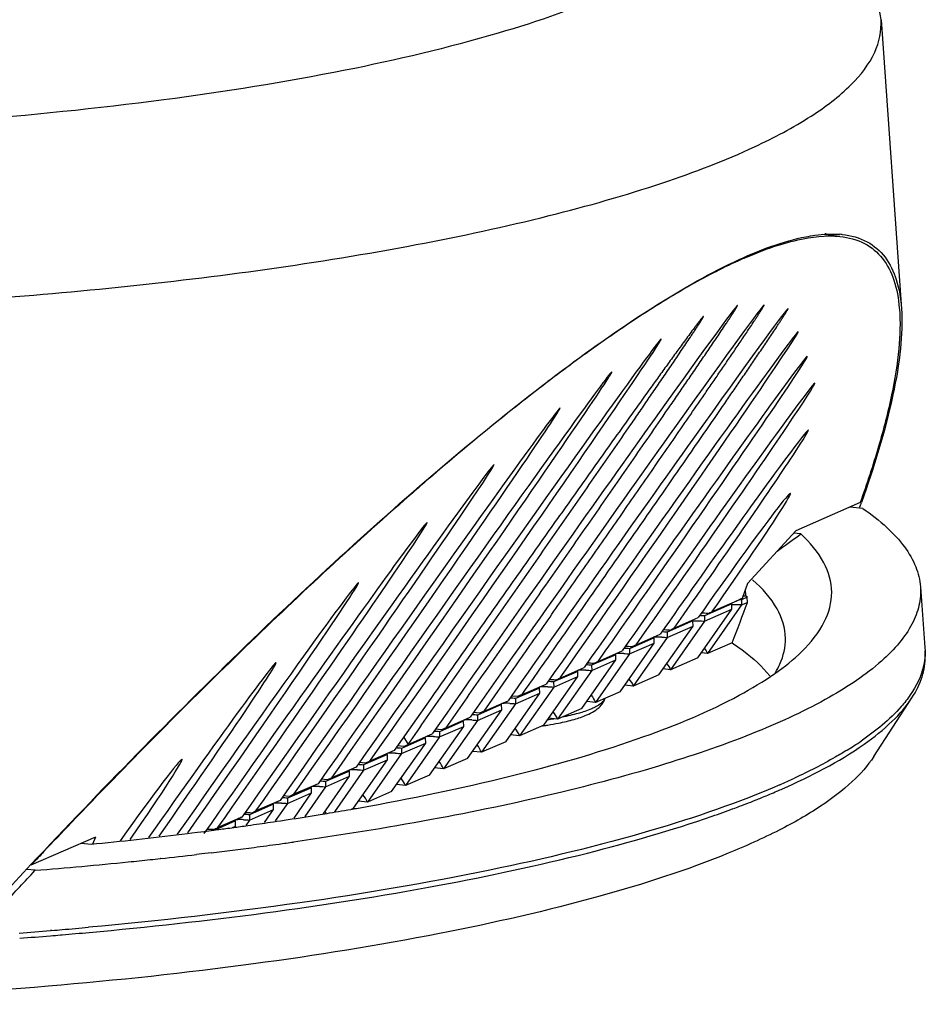
# Model space of a CAD drawing. Units: millimetres. Extents: x 9 to 1271, y 21 to 915.
# Drawn here: x 872 to 918, y 84 to 134 of the extents above; entities that cross this region are included whole.
import ezdxf

# ---------------------------------------------------------------- set-up
doc = ezdxf.new("R2010")
doc.units = ezdxf.units.MM
doc.header["$LTSCALE"] = 16.335
doc.layers.get('0').update_dxf_attribs({"linetype": 'CONTINUOUS'})

msp = doc.modelspace()

# ---------------------------------------------------------------- linework, layer by layer
at = {"color": 7, "linetype": 'Continuous'}
for p, q in [((916.168, 134.457), (917.208, 119.748)), ((914.08, 123.441), (913.196, 123.534)), ((909.139, 122.345), (909.211, 122.338)), ((917.099, 119.8), (917.102, 119.765)), ((907.133, 119.367), (907.126, 119.367)), ((915.109, 109.905), (911.828, 108.471)), ((915.249, 109.608), (914.59, 109.678)), ((915.096, 109.695), (915.08, 109.651)), ((909.381, 105.79), (911.828, 108.471)), ((912.092, 108.312), (911.719, 108.351)), ((911.995, 108.241), (912.092, 108.312)), ((909.381, 105.79), (909.11, 105.037)), ((909.648, 105.969), (909.631, 105.984)), ((909.159, 105.174), (909.285, 105.16)), ((909.285, 105.16), (909.279, 105.508)), ((918.173, 105.623), (918.39, 102.542)), ((908.583, 104.752), (907.186, 104.142)), ((909.076, 104.7), (907.344, 102.231)), ((907.577, 104.367), (909.11, 105.037)), ((908.565, 104.794), (909.011, 104.989)), ((908.587, 104.486), (908.583, 104.752)), ((909.11, 105.037), (909.011, 104.989)), ((909.367, 105.095), (909.072, 104.966)), ((909.072, 104.966), (909.076, 104.7)), ((909.076, 104.7), (909.372, 104.829)), ((909.372, 104.829), (909.367, 105.095)), ((906.855, 102.017), (908.587, 104.486)), ((907.191, 103.876), (908.587, 104.486)), ((906.601, 103.886), (905.292, 103.314)), ((907.191, 103.876), (905.458, 101.407)), ((905.644, 103.523), (906.871, 104.059)), ((906.605, 103.62), (906.601, 103.886)), ((907.186, 104.142), (907.191, 103.876)), ((903.71, 102.678), (904.936, 103.213)), ((904.872, 101.151), (906.605, 103.62)), ((905.292, 103.314), (905.296, 103.048)), ((905.296, 103.048), (906.605, 103.62)), ((902.899, 100.288), (904.631, 102.758)), ((904.627, 103.023), (903.373, 102.476)), ((903.378, 102.21), (904.631, 102.758)), ((905.296, 103.048), (903.563, 100.579)), ((904.631, 102.758), (904.627, 103.023)), ((908.592, 102.776), (907.344, 102.231)), ((902.677, 102.171), (901.445, 101.633)), ((903.378, 102.21), (901.645, 99.741)), ((901.776, 101.832), (903.001, 102.368)), ((902.681, 101.906), (902.677, 102.171)), ((903.373, 102.476), (903.378, 102.21)), ((907.344, 102.231), (907.028, 102.264)), ((918.404, 102.543), (918.412, 102.372)), ((918.412, 102.372), (918.416, 102.109)), ((900.949, 99.436), (902.681, 101.906)), ((901.449, 101.367), (902.681, 101.906)), ((906.855, 102.017), (905.458, 101.407)), ((895.973, 99.297), (897.495, 101.468)), ((900.737, 101.324), (899.511, 100.788)), ((901.449, 101.367), (899.716, 98.898)), ((899.842, 100.987), (901.067, 101.523)), ((900.741, 101.058), (900.737, 101.324)), ((901.445, 101.633), (901.449, 101.367)), ((904.872, 101.151), (903.563, 100.579)), ((905.458, 101.407), (905.08, 101.446)), ((897.907, 100.142), (899.133, 100.678)), ((899.009, 98.589), (900.741, 101.058)), ((899.511, 100.788), (899.516, 100.523)), ((899.516, 100.523), (900.741, 101.058)), ((897.074, 97.743), (898.806, 100.213)), ((898.802, 100.478), (897.577, 99.943)), ((897.581, 99.678), (898.806, 100.213)), ((897.907, 100.142), (897.679, 100.038)), ((899.516, 100.523), (897.783, 98.053)), ((898.806, 100.213), (898.802, 100.478)), ((902.899, 100.288), (901.645, 99.741)), ((903.563, 100.579), (903.134, 100.624)), ((893.259, 99.951), (891.396, 97.297)), ((897.581, 99.678), (895.849, 97.208)), ((895.973, 99.297), (897.198, 99.833)), ((897.679, 100.038), (897.366, 100.071)), ((897.577, 99.943), (897.581, 99.678)), ((901.645, 99.741), (901.195, 99.788)), ((915.798, 96.99), (917.743, 99.983)), ((895.14, 96.898), (896.872, 99.368)), ((895.745, 99.193), (895.432, 99.226)), ((896.868, 99.633), (895.643, 99.098)), ((895.647, 98.832), (896.872, 99.368)), ((895.973, 99.297), (895.745, 99.193)), ((896.872, 99.368), (896.868, 99.633)), ((900.949, 99.436), (899.716, 98.898)), ((894.934, 98.788), (893.709, 98.253)), ((895.647, 98.832), (893.915, 96.363)), ((894.039, 98.452), (895.264, 98.987)), ((894.938, 98.523), (894.934, 98.788)), ((895.037, 98.884), (895.264, 98.987)), ((895.643, 99.098), (895.647, 98.832)), ((899.716, 98.898), (899.259, 98.946)), ((892.105, 97.607), (893.33, 98.142)), ((893.103, 98.039), (893.33, 98.142)), ((893.205, 96.053), (894.938, 98.523)), ((893.811, 98.348), (893.497, 98.381)), ((893.709, 98.253), (893.713, 97.987)), ((893.713, 97.987), (894.938, 98.523)), ((894.039, 98.452), (893.811, 98.348)), ((899.009, 98.589), (897.783, 98.053)), ((891.271, 95.208), (893.004, 97.678)), ((892.999, 97.943), (891.774, 97.408)), ((891.779, 97.142), (893.004, 97.678)), ((891.884, 97.993), (892.105, 97.607)), ((893.713, 97.987), (891.98, 95.518)), ((893.004, 97.678), (892.999, 97.943)), ((897.074, 97.743), (895.849, 97.208)), ((897.783, 98.053), (897.325, 98.101)), ((891.779, 97.142), (890.046, 94.673)), ((891.396, 97.297), (890.171, 96.762)), ((891.877, 97.503), (891.563, 97.536)), ((891.774, 97.408), (891.779, 97.142)), ((891.877, 97.503), (892.105, 97.607)), ((895.849, 97.208), (895.391, 97.256)), ((889.337, 94.363), (891.07, 96.832)), ((889.942, 96.658), (889.629, 96.691)), ((891.065, 97.098), (889.84, 96.563)), ((889.845, 96.297), (891.07, 96.832)), ((890.171, 96.762), (889.943, 96.658)), ((891.07, 96.832), (891.065, 97.098)), ((895.14, 96.898), (893.915, 96.363)), ((889.131, 96.253), (887.906, 95.718)), ((889.462, 96.452), (888.237, 95.917)), ((889.845, 96.297), (888.362, 94.184)), ((889.135, 95.987), (889.131, 96.253)), ((889.84, 96.563), (889.845, 96.297)), ((893.915, 96.363), (893.457, 96.411)), ((888.008, 95.813), (887.695, 95.846)), ((887.783, 94.059), (889.135, 95.987)), ((887.906, 95.718), (887.91, 95.452)), ((887.91, 95.452), (889.135, 95.987)), ((888.237, 95.917), (888.008, 95.813)), ((893.205, 96.053), (891.98, 95.518)), ((887.197, 95.408), (885.972, 94.873)), ((885.976, 94.607), (887.201, 95.142)), ((887.528, 95.607), (886.302, 95.072)), ((886.306, 93.866), (887.201, 95.142)), ((887.91, 95.452), (886.858, 93.951)), ((887.201, 95.142), (887.197, 95.408)), ((891.271, 95.208), (890.046, 94.673)), ((891.98, 95.518), (891.522, 95.566)), ((885.593, 94.762), (884.368, 94.227)), ((886.074, 94.967), (885.761, 95)), ((885.972, 94.873), (885.976, 94.607)), ((886.302, 95.072), (886.074, 94.968)), ((890.046, 94.673), (889.588, 94.721)), ((885.263, 94.563), (884.038, 94.028)), ((884.042, 93.762), (885.267, 94.297)), ((884.137, 94.121), (884.368, 94.227)), ((884.802, 93.634), (885.267, 94.297)), ((885.267, 94.297), (885.263, 94.563)), ((885.976, 94.607), (885.353, 93.719)), ((889.236, 94.319), (889.337, 94.363)), ((889.344, 94.334), (889.397, 94.344)), ((883.328, 93.718), (882.309, 93.272)), ((883.659, 93.917), (882.434, 93.382)), ((883.333, 93.452), (883.328, 93.718)), ((884.042, 93.762), (883.849, 93.486)), ((884.038, 94.028), (884.042, 93.762)), ((885.258, 93.674), (885.426, 93.699)), ((885.426, 93.699), (885.618, 93.728)), ((881.103, 93.108), (881.4, 93.145)), ((881.4, 93.145), (881.742, 93.188)), ((881.742, 93.188), (882.093, 93.234)), ((882.093, 93.234), (882.226, 93.251)), ((883.173, 93.382), (883.333, 93.452)), ((883.297, 93.401), (883.333, 93.452)), ((883.354, 93.402), (883.391, 93.407)), ((883.769, 93.46), (883.955, 93.486)), ((883.955, 93.486), (884.115, 93.508)), ((872.937, 91.478), (876.218, 92.912)), ((876.067, 92.546), (876.218, 92.912)), ((880.894, 93.082), (881.103, 93.108)), ((873.562, 92.141), (873.511, 92.087)), ((875.482, 92.59), (875.987, 92.537)), ((875.987, 92.537), (876.265, 92.565)), ((879.518, 91.807), (879.497, 91.804)), ((881.608, 92.042), (881.341, 92.011)), ((882.097, 92.1), (881.608, 92.042)), ((873.136, 91.208), (872.706, 91.254)), ((872.937, 91.478), (872.917, 91.48)), ((873.12, 91.191), (873.137, 91.209)), ((873.984, 88.148), (873.912, 88.142)), ((874.42, 87.921), (874.508, 87.928))]:
    msp.add_line(p, q, dxfattribs=at)
for centre, radius, start, end in [((912.454, 120.434), 3.266, 73.1998, 74.4976), ((913.722, 119.025), 4.539, 84.0025, 85.6722), ((954.639, 43.416), 91.365, 125.69696, 127.71575), ((1005.009, -18.746), 171.39, 130.65693, 131.17151), ((851.885, 132.388), 67.161, 340.25184, 340.44469), ((805.015, 254.692), 181.363, 305.71443, 306.14738), ((903.243, 97.513), 9.747, 51.0694, 51.6867), ((908.774, 101.836), 2.88, 83.9751, 93.7952), ((906.901, 99.404), 4.881, 84.7218, 88.5169), ((904.849, 99.728), 3.341, 91.7906, 94.5223), ((904.877, 98.864), 4.206, 88.1551, 91.8035), ((902.914, 98.626), 3.605, 91.8245, 93.8128), ((902.939, 97.828), 4.404, 88.1616, 91.8133), ((915.234, 102.319), 3.178, 356.5714, 0.9655), ((900.98, 97.689), 3.7, 91.8345, 93.5839), ((901.003, 96.916), 4.473, 88.1639, 91.8167), ((899.267, 96.292), 4.602, 85.7156, 89.7734), ((899.046, 96.831), 3.714, 91.8359, 93.5521), ((899.069, 96.062), 4.483, 88.1642, 91.8172), ((897.112, 95.985), 3.714, 91.8359, 93.5521), ((897.135, 95.217), 4.483, 88.1642, 91.8172), ((899.088, 105.215), 6.257, 287.7902, 287.9224), ((900.796, 101.174), 1.86, 300.4928, 302.2959), ((895.177, 95.14), 3.714, 91.8359, 93.5521), ((895.201, 94.372), 4.483, 88.1642, 91.8172), ((896.853, 115.122), 16.422, 278.246, 279.3345), ((896.635, 115.014), 16.621, 277.9775, 278.2465), ((893.243, 94.295), 3.714, 91.8359, 93.5521), ((893.266, 93.526), 4.483, 88.1642, 91.8172), ((905.355, 112.075), 17.331, 301.6558, 304.4478), ((891.309, 93.45), 3.714, 91.8359, 93.5521), ((891.332, 92.681), 4.483, 88.1642, 91.8172), ((889.375, 92.605), 3.714, 91.8359, 93.5521), ((889.398, 91.836), 4.483, 88.1642, 91.8172), ((896.78, 128.175), 35.59, 293.5887, 294.9121), ((887.441, 91.76), 3.714, 91.8359, 93.5521), ((887.464, 90.991), 4.483, 88.1642, 91.8172), ((894.714, 132.676), 40.784, 292.2223, 293.3443), ((895.729, 130.308), 38.208, 293.3538, 293.6012), ((896.047, 129.579), 37.412, 293.6013, 293.8097), ((892.293, 138.664), 47.243, 290.6782, 291.8467), ((893.569, 135.461), 43.796, 291.8567, 292.2311), ((883.793, 89.532), 4.602, 85.7156, 89.7734), ((885.507, 90.915), 3.714, 91.8359, 93.5521), ((885.53, 90.146), 4.483, 88.1642, 91.8172), ((886.809, 93.31), 1.396, 35.4503, 39.7939), ((863.644, 240.754), 148.658, 279.47275, 279.95532), ((864.709, 234.671), 142.483, 279.97818, 280.27128), ((889.325, 146.636), 55.75, 289.1151, 290.2873), ((890.965, 142.158), 50.981, 290.3039, 290.6881), ((883.572, 90.07), 3.714, 91.8359, 93.5521), ((883.595, 89.301), 4.483, 88.1642, 91.8172), ((860.03, 263.625), 171.813, 278.05819, 278.44342), ((860.931, 257.567), 165.689, 278.56882, 278.70388), ((861.809, 251.88), 159.935, 278.70116, 279.29022), ((862.786, 245.867), 153.842, 279.29281, 279.47449), ((1155.836, -174.974), 388.624, 136.27833, 136.58043), ((858.508, 274.599), 182.892, 277.45138, 277.67302), ((858.909, 271.62), 179.886, 277.67327, 277.81028), ((859.213, 269.403), 177.649, 277.82223, 277.94546), ((855.932, 295.614), 204.065, 275.71833, 277.02625), ((859.545, 281.704), 190.939, 277.82599, 278.0471), ((857.718, 295.47), 204.826, 276.83556, 277.44853), ((858.829, 286.93), 196.214, 277.45011, 277.82532), ((1164.503, -183.184), 400.562, 136.59031, 136.70998), ((854.239, 327.314), 236.861, 274.57597, 275.72727), ((855.212, 317.491), 226.99, 275.73039, 276.01422), ((855.586, 313.923), 223.402, 276.01461, 276.14423), ((856.194, 308.336), 217.781, 276.1481, 276.63062), ((1155.843, -174.35), 388.226, 136.78233, 137.44343), ((853.553, 333.982), 246.681, 274.36591, 274.73405), ((853.865, 330.191), 242.877, 274.75156, 274.87762), ((854.164, 326.711), 239.385, 274.87713, 275.19873), ((853.448, 334.626), 247.595, 274.37836, 274.74208), ((853.748, 330.979), 243.936, 274.74266, 274.86124), ((854.052, 327.441), 240.385, 274.88167, 275.21116)]:
    msp.add_arc(centre, radius, start, end, dxfattribs=at)
for centre, major_axis, ratio, start_param, end_param in [((894.017, 98.771), (14.843, 21.151), 0.007789, 6.295977, 7.889163), ((895.951, 99.616), (14.265, 20.327), 0.008105, 6.296495, 7.89059), ((897.885, 100.461), (13.561, 19.323), 0.008526, 6.297187, 7.892493), ((890.148, 97.081), (14.843, 21.151), 0.007789, -1.580395, 1.605977), ((899.819, 101.306), (12.138, 17.294), 0.009526, 4.700648, 7.897011), ((901.754, 102.151), (10.666, 15.195), 0.010841, -1.584161, 1.619771), ((888.214, 96.236), (14.265, 20.327), 0.008105, -1.580784, 1.607405), ((903.688, 102.996), (9.118, 12.989), 0.012681, -1.586433, 1.628094), ((886.28, 95.39), (13.561, 19.323), 0.008526, -1.581304, 1.609308), ((905.622, 103.841), (6.85, 9.753), 0.016883, -1.591629, 1.647112), ((884.346, 94.545), (12.138, 17.294), 0.009526, -1.582538, 1.613826), ((907.556, 104.686), (4.002, 5.688), 0.02891, -1.606584, 1.701742), ((882.412, 93.7), (10.666, 15.195), 0.010841, -1.584161, 1.619771), ((880.477, 92.855), (9.118, 12.989), 0.012681, 4.740804, 7.848179), ((908.828, 104.859), (0.617, -0.013), 0.197119, -2.139058, -1.973981), ((857.135, 48.116), (52.84, 67.831), 0.164747, -0.517092, -0.465332), ((908.828, 104.859), (0.617, -0.013), 0.197119, 1.167611, 1.332689), ((906.893, 104.014), (0.739, -0.015), 0.197119, 1.167611, 1.51056), ((907.09, 104.152), (1.651, 0.752), 0.003386, -1.413893, -1.27257), ((906.893, 104.014), (0.739, -0.015), 0.197119, -2.112956, -1.973981), ((904.959, 103.169), (0.839, -0.018), 0.197119, 7.450797, 7.786023), ((905.154, 103.254), (0.929, -0.025), 0.191114, 1.291732, 1.645067), ((905.219, 103.335), (1.505, 0.686), 0.003697, -1.442009, -1.286129), ((903.304, 102.499), (1.461, 0.665), 0.003802, -1.451941, -1.290984), ((904.959, 103.169), (0.839, -0.018), 0.197119, -2.095138, -1.973981), ((903.025, 102.324), (0.879, -0.018), 0.197119, -2.089622, -1.973981), ((903.025, 102.324), (0.879, -0.018), 0.197119, 7.450797, 7.783218), ((903.233, 102.408), (0.92, -0.024), 0.192678, 1.304603, 1.661523), ((878.543, 92.01), (6.85, 9.753), 0.016883, -1.463594, 1.493704), ((901.091, 101.478), (0.893, -0.019), 0.197119, 7.450797, 7.782299), ((901.305, 101.562), (0.916, -0.023), 0.193348, 1.310263, 1.668727), ((901.378, 101.658), (1.443, 0.657), 0.003847, -1.456313, -1.293132), ((901.091, 101.478), (0.893, -0.019), 0.197119, -2.087804, -1.973981), ((899.157, 100.633), (0.895, -0.019), 0.197119, 7.450797, 7.782189), ((899.449, 100.815), (1.43, 0.651), 0.003879, -1.459445, -1.294674), ((899.157, 100.633), (0.895, -0.019), 0.197119, -2.08755, -1.973981), ((897.222, 99.788), (0.895, -0.019), 0.197119, -2.08755, -1.973981), ((897.222, 99.788), (0.895, -0.019), 0.197119, 7.450797, 7.782177), ((895.288, 98.943), (0.895, -0.019), 0.197119, -2.08755, -1.973981), ((895.288, 98.943), (0.895, -0.019), 0.197119, 7.450797, 7.782185), ((893.354, 98.098), (0.895, -0.019), 0.197119, 7.450797, 7.782191), ((893.354, 98.098), (0.895, -0.019), 0.197119, -2.08755, -1.973981), ((891.42, 97.253), (0.895, -0.019), 0.197119, 7.450797, 7.782195), ((876.609, 91.165), (4.002, 5.688), 0.02891, -1.264833, 1.316475), ((891.42, 97.253), (0.895, -0.019), 0.197119, -2.08755, -1.973981), ((889.486, 96.408), (0.895, -0.019), 0.197119, -2.08755, -1.973981), ((889.486, 96.408), (0.895, -0.019), 0.197119, 7.450797, 7.782191), ((887.551, 95.563), (0.895, -0.019), 0.197119, 7.450797, 7.782186), ((887.551, 95.563), (0.895, -0.019), 0.197119, -2.08755, -1.973981), ((885.617, 94.718), (0.895, -0.019), 0.197119, 7.450797, 7.782177), ((885.617, 94.718), (0.895, -0.019), 0.197119, -2.08755, -1.973981), ((883.683, 93.873), (0.895, -0.019), 0.197119, -2.08755, -1.973981), ((883.976, 94.054), (1.43, 0.651), 0.003879, 1.792148, 1.956919), ((883.683, 93.873), (0.895, -0.019), 0.197119, 7.450797, 7.782189), ((881.963, 93.111), (0.916, -0.023), 0.193348, 1.310263, 1.668727), ((882.036, 93.207), (1.443, 0.657), 0.003847, -1.456313, -1.293132)]:
    msp.add_ellipse(centre, major_axis=major_axis, ratio=ratio, start_param=start_param, end_param=end_param, dxfattribs=at)
for points, knots in [([(907.868, 143.299), (908.124, 142.929), (908.519, 142.127), (908.493, 140.752), (907.812, 139.441), (906.587, 138.206), (904.838, 137.011), (901.557, 135.343), (896.197, 133.509), (888.486, 131.702), (879.366, 130.253), (869.228, 129.225), (862.165, 128.86), (858.538, 128.756)], [0, 0, 0, 0, 0.02442, 0.046963, 0.071954, 0.102618, 0.140591, 0.1865, 0.302085, 0.447002, 0.616176, 0.803018, 1, 1, 1, 1]), ([(916.168, 134.457), (916.131, 134.981), (915.731, 136.121), (914.943, 137), (914.474, 137.429)], [0, 0, 0, 0, 0.45265, 1, 1, 1, 1]), ([(909.739, 128.003), (910.725, 128.463), (912.463, 129.374), (914.581, 130.96), (915.922, 132.632), (916.207, 133.899), (916.168, 134.457)], [0, 0, 0, 0, 0.340959, 0.612874, 0.824702, 1, 1, 1, 1]), ([(884.932, 121.78), (887.471, 122.138), (892.282, 122.916), (899.011, 124.359), (904.775, 125.989), (908.223, 127.297), (909.739, 128.003)], [0, 0, 0, 0, 0.299926, 0.569779, 0.804419, 1, 1, 1, 1]), ([(872.921, 91.496), (876.482, 95.285), (881.876, 100.801), (889.238, 107.728), (894.589, 112.427), (899.705, 116.526), (904.419, 119.841), (908.534, 122.19), (911.169, 123.199), (912.342, 123.425)], [0, 0, 0, 0, 0.304868, 0.452154, 0.592592, 0.72231, 0.836426, 0.929974, 1, 1, 1, 1]), ([(909.211, 122.338), (910.091, 122.722), (911.668, 123.306), (913.368, 123.516), (914.08, 123.441)], [0, 0, 0, 0, 0.572745, 1, 1, 1, 1]), ([(912.342, 123.425), (912.497, 123.455), (913.065, 123.55), (913.647, 123.582), (914.064, 123.551)], [0, 0, 0, 0, 0.273985, 1, 1, 1, 1]), ([(914.08, 123.441), (914.513, 123.396), (915.34, 123.185), (916.325, 122.358), (916.903, 121.173), (917.057, 120.28), (917.099, 119.8)], [0, 0, 0, 0, 0.252005, 0.479746, 0.721069, 1, 1, 1, 1]), ([(914.196, 123.539), (914.635, 123.493), (915.475, 123.276), (916.465, 122.418), (917.029, 121.194), (917.17, 120.276), (917.206, 119.782)], [0, 0, 0, 0, 0.250507, 0.47706, 0.718836, 1, 1, 1, 1]), ([(909.211, 122.338), (908.34, 121.957), (906.508, 121.019), (904.757, 119.94), (903.831, 119.335)], [0, 0, 0, 0, 0.462045, 1, 1, 1, 1]), ([(864.4, 119.892), (866.182, 119.979), (873.044, 120.385), (879.892, 121.071), (884.932, 121.78)], [0, 0, 0, 0, 0.259643, 1, 1, 1, 1]), ([(894.039, 98.452), (894.672, 99.354), (895.935, 101.155), (897.826, 103.858), (899.397, 106.109), (900.65, 107.908), (901.588, 109.255), (902.523, 110.602), (903.456, 111.947), (904.385, 113.291), (905.157, 114.411), (905.772, 115.305), (906.232, 115.974), (906.69, 116.643), (907.145, 117.31), (907.522, 117.866), (907.821, 118.309), (908.044, 118.64), (908.228, 118.916), (908.373, 119.135), (908.481, 119.299), (908.587, 119.461), (908.673, 119.596), (908.741, 119.703), (908.781, 119.769), (908.812, 119.821), (908.833, 119.857), (908.85, 119.888), (908.857, 119.907), (908.863, 119.919), (908.86, 119.922)], [0, 0, 0, 0, 0.126623, 0.253033, 0.379214, 0.442209, 0.505132, 0.567974, 0.630724, 0.693363, 0.755863, 0.787046, 0.818175, 0.849235, 0.880207, 0.911056, 0.926415, 0.941714, 0.956926, 0.964485, 0.972001, 0.979454, 0.986806, 0.990419, 0.993956, 0.995676, 0.997338, 0.998884, 0.999551, 1, 1, 1, 1]), ([(897.495, 101.468), (898.039, 102.244), (899.125, 103.795), (900.75, 106.122), (902.37, 108.446), (903.715, 110.382), (904.787, 111.928), (905.588, 113.087), (906.387, 114.243), (907.049, 115.207), (907.578, 115.976), (907.972, 116.553), (908.365, 117.128), (908.755, 117.702), (909.078, 118.18), (909.334, 118.561), (909.525, 118.845), (909.682, 119.082), (909.806, 119.271), (909.898, 119.411), (909.988, 119.551), (910.061, 119.666), (910.118, 119.757), (910.157, 119.823), (910.192, 119.879), (910.206, 119.915), (910.222, 119.937), (910.216, 119.943)], [0, 0, 0, 0, 0.126723, 0.253238, 0.379521, 0.505534, 0.568418, 0.631204, 0.693871, 0.756389, 0.787576, 0.818703, 0.849756, 0.880711, 0.911531, 0.926869, 0.94214, 0.957315, 0.964851, 0.972338, 0.979755, 0.987059, 0.990639, 0.994135, 0.997456, 0.998955, 1, 1, 1, 1]), ([(897.907, 100.142), (898.487, 100.968), (899.643, 102.617), (901.374, 105.091), (903.098, 107.562), (904.529, 109.62), (905.67, 111.264), (906.523, 112.495), (907.372, 113.725), (908.077, 114.749), (908.639, 115.567), (909.059, 116.18), (909.476, 116.791), (909.891, 117.401), (910.235, 117.909), (910.507, 118.314), (910.71, 118.616), (910.877, 118.868), (911.009, 119.068), (911.107, 119.218), (911.202, 119.366), (911.281, 119.489), (911.341, 119.586), (911.377, 119.646), (911.404, 119.692), (911.425, 119.727), (911.434, 119.753), (911.453, 119.778), (911.446, 119.784)], [0, 0, 0, 0, 0.126782, 0.25333, 0.379626, 0.505633, 0.568509, 0.631283, 0.693935, 0.756433, 0.78761, 0.818726, 0.849767, 0.880709, 0.911516, 0.926848, 0.942113, 0.957282, 0.964815, 0.972299, 0.979714, 0.987016, 0.990597, 0.994093, 0.995788, 0.997418, 0.998917, 1, 1, 1, 1]), ([(908.86, 119.922), (908.86, 119.922), (908.859, 119.923), (908.858, 119.922), (908.857, 119.922)], [0, 0, 0, 0, 0.388545, 1, 1, 1, 1]), ([(910.216, 119.943), (910.216, 119.943), (910.215, 119.943), (910.213, 119.943), (910.213, 119.943)], [0, 0, 0, 0, 0.388794, 1, 1, 1, 1]), ([(911.446, 119.784), (911.446, 119.784), (911.444, 119.784), (911.443, 119.784), (911.442, 119.784)], [0, 0, 0, 0, 0.386715, 1, 1, 1, 1]), ([(917.102, 119.765), (917.159, 119.09), (917.112, 117.612), (916.723, 115.268), (916.044, 112.656), (915.446, 110.847), (915.109, 109.905)], [0, 0, 0, 0, 0.200693, 0.435823, 0.703246, 1, 1, 1, 1]), ([(917.206, 119.782), (917.254, 119.104), (917.194, 117.622), (916.62, 114.288), (915.809, 111.702), (915.172, 109.908)], [0, 0, 0, 0, 0.201143, 0.43649, 1, 1, 1, 1]), ([(892.105, 97.607), (892.738, 98.509), (894.003, 100.314), (895.899, 103.023), (897.476, 105.282), (898.736, 107.09), (899.68, 108.447), (900.623, 109.804), (901.565, 111.163), (902.506, 112.522), (903.288, 113.656), (903.913, 114.564), (904.381, 115.245), (904.848, 115.927), (905.314, 116.609), (905.701, 117.179), (906.01, 117.635), (906.241, 117.978), (906.432, 118.264), (906.585, 118.494), (906.699, 118.666), (906.812, 118.839), (906.906, 118.984), (906.979, 119.1), (907.025, 119.173), (907.062, 119.232), (907.086, 119.276), (907.109, 119.315), (907.122, 119.342), (907.14, 119.362), (907.134, 119.368)], [0, 0, 0, 0, 0.125003, 0.250006, 0.375009, 0.437511, 0.500012, 0.562514, 0.625015, 0.687517, 0.750018, 0.781269, 0.81252, 0.843771, 0.875021, 0.906272, 0.921898, 0.937523, 0.953148, 0.960961, 0.968774, 0.976586, 0.984399, 0.988305, 0.992212, 0.994165, 0.996118, 0.998071, 0.999048, 1, 1, 1, 1]), ([(907.126, 119.367), (907.098, 119.354), (907.063, 119.297), (907.002, 119.229), (906.944, 119.155), (906.869, 119.057), (906.774, 118.933), (906.625, 118.735), (906.439, 118.485), (906.218, 118.185), (905.998, 117.885), (905.705, 117.483), (905.34, 116.98), (904.903, 116.375), (904.323, 115.569), (903.598, 114.559), (902.731, 113.345), (901.866, 112.131), (901.002, 110.915), (899.851, 109.294), (898.414, 107.265), (896.693, 104.829), (894.975, 102.391), (893.831, 100.765), (893.259, 99.951)], [0, 0, 0, 0, 0.003879, 0.007786, 0.011692, 0.015598, 0.023411, 0.031224, 0.046849, 0.062474, 0.0781, 0.093725, 0.124976, 0.156227, 0.187478, 0.24998, 0.312481, 0.374983, 0.437485, 0.499986, 0.62499, 0.749993, 0.874997, 1, 1, 1, 1]), ([(903.831, 119.335), (903.626, 119.201), (902.782, 118.642), (901.951, 118.063), (901.327, 117.615)], [0, 0, 0, 0, 0.241868, 1, 1, 1, 1]), ([(898.746, 115.691), (898.302, 115.348), (896.472, 113.913), (894.683, 112.425), (893.344, 111.275)], [0, 0, 0, 0, 0.241065, 1, 1, 1, 1]), ([(892.181, 110.267), (889.242, 107.697), (883.401, 102.253), (877.793, 96.572), (874.975, 93.626)], [0, 0, 0, 0, 0.489164, 1, 1, 1, 1]), ([(915.249, 109.608), (915.675, 109.313), (916.44, 108.72), (917.366, 107.727), (917.97, 106.699), (918.148, 105.971), (918.173, 105.623)], [0, 0, 0, 0, 0.305357, 0.56754, 0.794581, 1, 1, 1, 1]), ([(912.142, 102.341), (912.592, 102.781), (913.34, 103.68), (913.808, 105.351), (913.314, 107.01), (912.548, 107.887), (912.092, 108.312)], [0, 0, 0, 0, 0.274902, 0.501487, 0.72722, 1, 1, 1, 1]), ([(911.309, 103.01), (911.3, 103.529), (910.928, 104.683), (910.126, 105.547), (909.648, 105.969)], [0, 0, 0, 0, 0.448996, 1, 1, 1, 1]), ([(918.173, 105.623), (918.195, 105.308), (918.14, 104.645), (917.759, 103.672), (917.097, 102.718), (915.757, 101.377), (913.336, 99.791), (909.623, 98.082), (904.957, 96.476), (899.418, 95.004), (893.099, 93.695), (888.622, 92.977), (886.274, 92.645)], [0, 0, 0, 0, 0.026359, 0.05447, 0.0861, 0.122455, 0.211807, 0.325204, 0.462525, 0.622349, 0.802446, 1, 1, 1, 1]), ([(908.592, 102.776), (908.789, 102.644), (909.485, 102.152), (910.128, 101.574), (910.514, 101.094)], [0, 0, 0, 0, 0.278436, 1, 1, 1, 1]), ([(910.797, 101.262), (910.882, 101.403), (911.169, 101.942), (911.316, 102.563), (911.309, 103.01)], [0, 0, 0, 0, 0.268873, 1, 1, 1, 1]), ([(890.115, 94.472), (892.681, 94.937), (897.399, 95.924), (903.718, 97.758), (908.062, 99.54), (910.694, 101.111), (911.718, 101.925), (912.142, 102.341)], [0, 0, 0, 0, 0.331077, 0.611408, 0.834818, 0.924516, 1, 1, 1, 1]), ([(918.406, 102.129), (918.396, 101.96), (918.296, 101.245), (917.968, 100.576), (917.656, 100.123)], [0, 0, 0, 0, 0.234668, 1, 1, 1, 1]), ([(917.743, 99.983), (917.958, 100.313), (918.302, 100.993), (918.422, 101.751), (918.416, 102.109)], [0, 0, 0, 0, 0.523392, 1, 1, 1, 1]), ([(902.124, 99.946), (902.099, 99.88), (901.999, 99.747), (901.868, 99.651), (901.791, 99.602)], [0, 0, 0, 0, 0.43218, 1, 1, 1, 1]), ([(901.88, 99.544), (901.907, 99.572), (902.011, 99.689), (902.091, 99.831), (902.126, 99.945)], [0, 0, 0, 0, 0.242428, 1, 1, 1, 1]), ([(911.151, 95.35), (912.593, 95.987), (914.57, 96.992), (916.705, 98.682), (917.461, 99.548), (917.743, 99.983)], [0, 0, 0, 0, 0.580845, 0.809003, 1, 1, 1, 1]), ([(917.656, 100.123), (917.514, 99.917), (916.801, 99.018), (915.896, 98.289), (915.158, 97.783)], [0, 0, 0, 0, 0.21854, 1, 1, 1, 1]), ([(901, 99.258), (900.921, 99.232), (900.573, 99.128), (900.218, 99.048), (899.942, 98.994)], [0, 0, 0, 0, 0.226966, 1, 1, 1, 1]), ([(901.453, 99.426), (901.42, 99.412), (901.276, 99.351), (901.128, 99.299), (901.014, 99.262)], [0, 0, 0, 0, 0.232332, 1, 1, 1, 1]), ([(901.205, 99.112), (901.332, 99.167), (901.573, 99.288), (901.79, 99.452), (901.88, 99.544)], [0, 0, 0, 0, 0.519334, 1, 1, 1, 1]), ([(901.741, 99.571), (901.719, 99.558), (901.626, 99.506), (901.529, 99.459), (901.453, 99.426)], [0, 0, 0, 0, 0.232095, 1, 1, 1, 1]), ([(899.019, 98.565), (899.084, 98.574), (899.334, 98.612), (899.582, 98.656), (899.766, 98.692)], [0, 0, 0, 0, 0.258703, 1, 1, 1, 1]), ([(899.766, 98.692), (900.032, 98.745), (900.519, 98.859), (900.995, 99.02), (901.205, 99.112)], [0, 0, 0, 0, 0.542156, 1, 1, 1, 1]), ([(914.45, 97.322), (914.25, 97.198), (913.379, 96.682), (912.475, 96.224), (911.771, 95.897)], [0, 0, 0, 0, 0.232956, 1, 1, 1, 1]), ([(915.797, 96.99), (915.493, 96.522), (914.656, 95.591), (913.013, 94.355), (910.885, 93.151), (907.175, 91.496), (901.412, 89.653), (893.331, 87.818), (883.956, 86.32), (869.874, 84.816), (858.901, 84.393), (851.441, 84.41)], [0, 0, 0, 0, 0.025103, 0.055621, 0.092127, 0.13479, 0.238101, 0.363427, 0.507126, 0.664642, 1, 1, 1, 1]), ([(911.022, 95.559), (908.911, 94.637), (904.037, 92.983), (895.861, 91.029), (886.284, 89.416), (879.448, 88.638), (875.855, 88.311)], [0, 0, 0, 0, 0.191825, 0.427259, 0.699545, 1, 1, 1, 1]), ([(875.885, 88.05), (881.85, 88.594), (890.36, 89.674), (900.897, 91.916), (905.496, 93.237), (907.581, 93.96)], [0, 0, 0, 0, 0.556284, 0.795025, 1, 1, 1, 1]), ([(870.071, 87.856), (870.578, 88.414), (871.578, 89.54), (872.607, 90.64), (873.12, 91.191)], [0, 0, 0, 0, 0.500212, 1, 1, 1, 1])]:
    msp.add_open_spline(points, degree=3, knots=knots, dxfattribs=at)
for points in [[(906.6, 103.887), (906.694, 103.894), (906.789, 103.895), (906.883, 103.894)], [(906.883, 103.894), (906.986, 103.892), (907.088, 103.887), (907.191, 103.876)], [(905.013, 103.067), (905.107, 103.064), (905.202, 103.058), (905.296, 103.048)], [(903.08, 102.23), (903.18, 102.227), (903.279, 102.22), (903.378, 102.21)], [(907.184, 102.489), (907.249, 102.412), (907.302, 102.323), (907.344, 102.231)], [(905.267, 101.716), (905.345, 101.623), (905.408, 101.517), (905.458, 101.407)], [(901.147, 101.387), (901.248, 101.384), (901.349, 101.378), (901.449, 101.367)], [(903.347, 100.931), (903.435, 100.825), (903.507, 100.704), (903.563, 100.579)], [(899.213, 100.543), (899.314, 100.54), (899.415, 100.533), (899.516, 100.523)], [(897.278, 99.698), (897.38, 99.694), (897.481, 99.688), (897.581, 99.678)], [(901.418, 100.109), (901.511, 99.999), (901.586, 99.872), (901.645, 99.741)], [(899.716, 98.898), (899.656, 99.032), (899.58, 99.16), (899.486, 99.273)], [(895.344, 98.853), (895.445, 98.849), (895.547, 98.843), (895.647, 98.832)], [(897.783, 98.053), (897.723, 98.187), (897.646, 98.316), (897.552, 98.429)], [(893.41, 98.007), (893.511, 98.004), (893.612, 97.998), (893.713, 97.987)], [(891.476, 97.162), (891.577, 97.159), (891.678, 97.153), (891.779, 97.142)], [(895.849, 97.208), (895.788, 97.342), (895.712, 97.471), (895.618, 97.584)], [(893.915, 96.363), (893.854, 96.497), (893.778, 96.626), (893.683, 96.739)], [(889.542, 96.317), (889.643, 96.314), (889.744, 96.308), (889.845, 96.297)], [(891.98, 95.518), (891.92, 95.652), (891.843, 95.781), (891.749, 95.893)], [(887.607, 95.472), (887.709, 95.469), (887.81, 95.463), (887.91, 95.452)], [(890.046, 94.673), (889.986, 94.807), (889.909, 94.936), (889.815, 95.048)], [(885.673, 94.627), (885.774, 94.624), (885.876, 94.618), (885.976, 94.607)], [(883.739, 93.782), (883.84, 93.779), (883.941, 93.772), (884.042, 93.762)]]:
    msp.add_open_spline(points, degree=3, dxfattribs=at)

doc.saveas('drawing.dxf')
